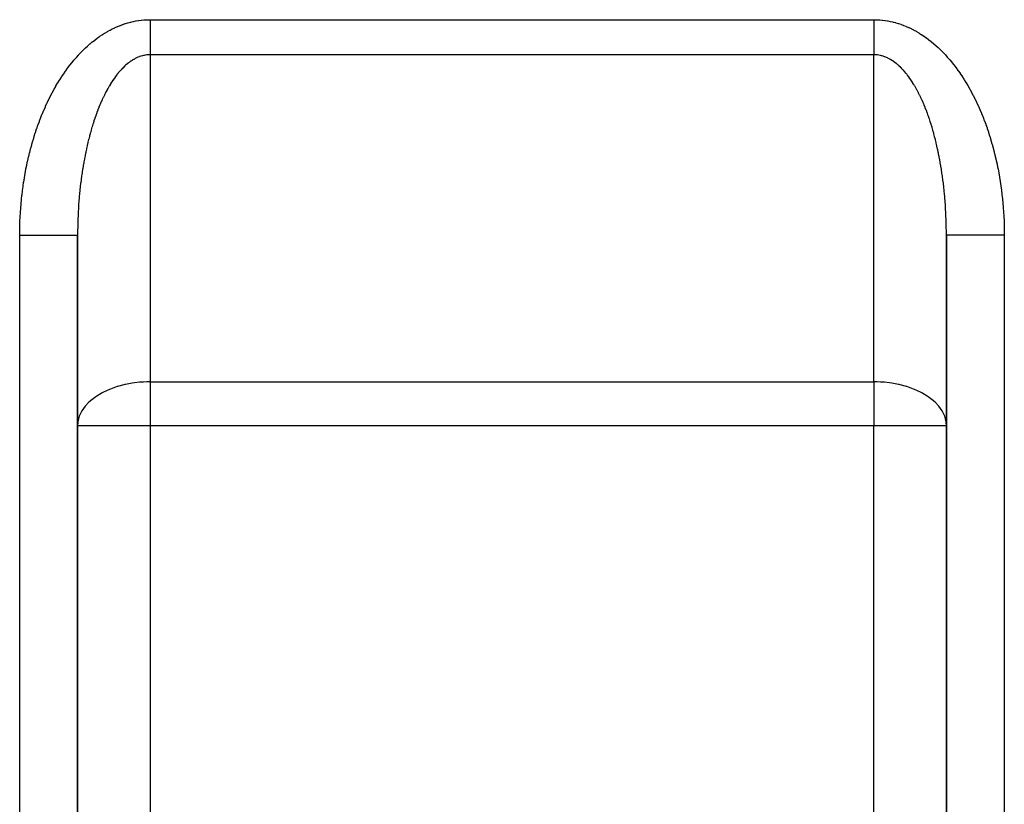
# Model space of a CAD drawing. Extents: x 96 to 1578, y -829 to 295.
# Drawn here: x 226 to 294, y -357 to -303 of the extents above; entities that cross this region are included whole.
import ezdxf

# ---------------------------------------------------------------- set-up
doc = ezdxf.new("R2010")
doc.units = 0
doc.linetypes.add('DASHED', pattern=[11.05, 8.7, -2.35])
doc.layers.get('0').update_dxf_attribs({"linetype": 'CONTINUOUS'})
doc.layers.add('NEVIDI', color=4, linetype='DASHED')

msp = doc.modelspace()

# ---------------------------------------------------------------- linework, layer by layer
at = {"color": 2}
for p, q in [((229.794603, -379.404015), (229.794603, -317.930498)), ((229.794603, -317.930498), (229.794603, -379.404015)), ((289.794603, -317.930498), (289.794603, -379.404015)), ((289.794603, -379.404015), (289.794603, -317.930498)), ((289.794603, -317.930498), (289.794603, -331.088393)), ((289.794603, -331.088393), (289.794603, -379.404015))]:
    msp.add_line(p, q, dxfattribs=at)
at = {"layer": 'NEVIDI', "color": 7, "linetype": 'CONTINUOUS'}
for p, q in [((233.107861, -303.320216), (233.266389, -303.272236)), ((233.266389, -303.272236), (233.289975, -303.265508)), ((233.289975, -303.265508), (233.44905, -303.222908)), ((233.44905, -303.222908), (233.47271, -303.216984)), ((233.47271, -303.216984), (233.632291, -303.179815)), ((233.632291, -303.179815), (233.656016, -303.174704)), ((233.656016, -303.174704), (233.816054, -303.143026)), ((233.816054, -303.143026), (233.839839, -303.138735)), ((233.839839, -303.138735), (234.00028, -303.112614)), ((234.00028, -303.112614), (234.024118, -303.109153)), ((234.024118, -303.109153), (234.184913, -303.088659)), ((234.184913, -303.088659), (234.208799, -303.086039)), ((234.208799, -303.086039), (234.369916, -303.071244)), ((234.369916, -303.071244), (234.393839, -303.069476)), ((234.393839, -303.069476), (234.555231, -303.060463)), ((234.555231, -303.060463), (234.579187, -303.05956)), ((234.579187, -303.05956), (234.740844, -303.056413)), ((234.740844, -303.056413), (234.764833, -303.056387)), ((234.764833, -303.056387), (234.794603, -303.056512)), ((234.794603, -303.056512), (284.794603, -303.056512)), ((234.794603, -303.056512), (234.794603, -303.213627)), ((234.794603, -303.213627), (234.794603, -303.249221)), ((234.794603, -303.249221), (234.794603, -303.434487)), ((284.794603, -303.056512), (284.800336, -303.056474)), ((284.794603, -303.056512), (284.794603, -303.063346)), ((284.794603, -303.063346), (284.794603, -303.249017)), ((284.794603, -303.249017), (284.794603, -303.284533)), ((284.800336, -303.056474), (284.82449, -303.056386)), ((284.82449, -303.056386), (284.986094, -303.058769)), ((284.986094, -303.058769), (285.010009, -303.059559)), ((285.010009, -303.059559), (285.171495, -303.067823)), ((285.171495, -303.067823), (285.195355, -303.069476)), ((285.195355, -303.069476), (285.35658, -303.083534)), ((285.35658, -303.083534), (285.380394, -303.086037)), ((285.380394, -303.086037), (285.541248, -303.105801)), ((285.541248, -303.105801), (285.565078, -303.109151)), ((285.565078, -303.109151), (285.725654, -303.134564)), ((285.725654, -303.134564), (285.749357, -303.138733)), ((285.749357, -303.138733), (285.909539, -303.169715)), ((285.909539, -303.169715), (285.933176, -303.174701)), ((285.933176, -303.174701), (286.092918, -303.211187)), ((286.092918, -303.211187), (286.116483, -303.216981)), ((286.116483, -303.216981), (286.275697, -303.258901)), ((286.275697, -303.258901), (286.299223, -303.265506)), ((286.299223, -303.265506), (286.45774, -303.312766)), ((231.681678, -303.974931), (231.833572, -303.885241)), ((231.833572, -303.885241), (231.856256, -303.872277)), ((231.856256, -303.872277), (232.009225, -303.787728)), ((232.009225, -303.787728), (232.032057, -303.775533)), ((232.032057, -303.775533), (232.186031, -303.696129)), ((232.186031, -303.696129), (232.208975, -303.684716)), ((232.208975, -303.684716), (232.36387, -303.610477)), ((232.36387, -303.610477), (232.386965, -303.599824)), ((232.386965, -303.599824), (232.542714, -303.530769)), ((232.542714, -303.530769), (232.565925, -303.520891)), ((232.565925, -303.520891), (232.722487, -303.45704)), ((232.722487, -303.45704), (232.745772, -303.447954)), ((232.745772, -303.447954), (232.903018, -303.389364)), ((232.903018, -303.389364), (232.926432, -303.38105)), ((232.926432, -303.38105), (233.084356, -303.32774)), ((233.084356, -303.32774), (233.107861, -303.320216)), ((234.794603, -303.434487), (234.794603, -303.46995)), ((234.794603, -303.46995), (234.794603, -303.491771)), ((234.794603, -303.491771), (234.794603, -303.6542)), ((234.794603, -303.6542), (234.794603, -303.689403)), ((234.794603, -303.689403), (234.794603, -303.872064)), ((234.794603, -303.872064), (234.794603, -303.906919)), ((234.794603, -303.906919), (234.794603, -304.057542)), ((284.794603, -303.284533), (284.794603, -303.469543)), ((284.794603, -303.469543), (284.794603, -303.491772)), ((284.794603, -303.491772), (284.794603, -303.504842)), ((284.794603, -303.504842), (284.794603, -303.688796)), ((284.794603, -303.688796), (284.794603, -303.723686)), ((284.794603, -303.723686), (284.794603, -303.906118)), ((284.794603, -303.906118), (284.794603, -303.940654)), ((284.794603, -303.940654), (284.794603, -304.057542)), ((286.45774, -303.312766), (286.481336, -303.320213)), ((286.481336, -303.320213), (286.639259, -303.372807)), ((286.639259, -303.372807), (286.662758, -303.381044)), ((286.662758, -303.381044), (286.820033, -303.438929)), ((286.820033, -303.438929), (286.843425, -303.44795)), ((286.843425, -303.44795), (286.999996, -303.511089)), ((286.999996, -303.511089), (287.023278, -303.52089)), ((287.023278, -303.52089), (287.179079, -303.589246)), ((287.179079, -303.589246), (287.202231, -303.599819)), ((287.202231, -303.599819), (287.357196, -303.673366)), ((287.357196, -303.673366), (287.380213, -303.684707)), ((287.380213, -303.684707), (287.53434, -303.763459)), ((287.53434, -303.763459), (287.557146, -303.775531)), ((287.557146, -303.775531), (287.710234, -303.859406)), ((287.710234, -303.859406), (287.732949, -303.872276)), ((287.732949, -303.872276), (287.884968, -303.961289)), ((230.665083, -304.714065), (230.808984, -304.59389)), ((230.808984, -304.59389), (230.830521, -304.576366)), ((230.830521, -304.576366), (230.975922, -304.461155)), ((230.975922, -304.461155), (230.997613, -304.444424)), ((230.997613, -304.444424), (231.144581, -304.334139)), ((231.144581, -304.334139), (231.166353, -304.318252)), ((231.166353, -304.318252), (231.314504, -304.213179)), ((231.314504, -304.213179), (231.336662, -304.197915)), ((231.336662, -304.197915), (231.486188, -304.097919)), ((231.486188, -304.097919), (231.508456, -304.083471)), ((231.508456, -304.083471), (231.659157, -303.988661)), ((231.659157, -303.988661), (231.681678, -303.974931)), ((234.794603, -304.057542), (234.794603, -304.087463)), ((234.794603, -304.087463), (234.794603, -304.121846)), ((234.794603, -304.121846), (234.794603, -304.299679)), ((234.794603, -304.299679), (234.794603, -304.333502)), ((234.794603, -304.333502), (234.794603, -304.508096)), ((234.794603, -304.508096), (234.794603, -304.541246)), ((234.794603, -304.541246), (234.794603, -304.602846)), ((234.794603, -304.602846), (234.794603, -304.712109)), ((284.794603, -304.057542), (284.794603, -304.120759)), ((284.794603, -304.120759), (284.794603, -304.155038)), ((284.794603, -304.155038), (284.794603, -304.332238)), ((284.794603, -304.332238), (284.794603, -304.365932)), ((284.794603, -304.365932), (284.794603, -304.539817)), ((284.794603, -304.539817), (284.794603, -304.572707)), ((284.794603, -304.572707), (284.794603, -304.602846)), ((284.794603, -304.602846), (284.794603, -304.74287)), ((287.884968, -303.961289), (287.90751, -303.97492)), ((287.90751, -303.97492), (288.058382, -304.069073)), ((288.058382, -304.069073), (288.08074, -304.083464)), ((288.08074, -304.083464), (288.230366, -304.182752)), ((288.230366, -304.182752), (288.252548, -304.197917)), ((288.252548, -304.197917), (288.400878, -304.302332)), ((288.400878, -304.302332), (288.422844, -304.318245)), ((288.422844, -304.318245), (288.569814, -304.427743)), ((288.569814, -304.427743), (288.591574, -304.444409)), ((288.591574, -304.444409), (288.737256, -304.559048)), ((288.737256, -304.559048), (288.758687, -304.576367)), ((288.758687, -304.576367), (288.902796, -304.695911)), ((230.021514, -305.320591), (230.158963, -305.181184)), ((230.158963, -305.181184), (230.179558, -305.160772)), ((230.179558, -305.160772), (230.318704, -305.026051)), ((230.318704, -305.026051), (230.339547, -305.006343)), ((230.339547, -305.006343), (230.480321, -304.876407)), ((230.480321, -304.876407), (230.50139, -304.85743)), ((230.50139, -304.85743), (230.643769, -304.732327)), ((230.643769, -304.732327), (230.665083, -304.714065)), ((234.794603, -304.712109), (234.794603, -304.744451)), ((234.794603, -304.744451), (234.794603, -304.910972)), ((234.794603, -304.910972), (234.794603, -304.942473)), ((234.794603, -304.942473), (234.794603, -305.104233)), ((234.794603, -305.104233), (234.794603, -305.115937)), ((234.794603, -305.115937), (234.794603, -305.134718)), ((234.794603, -305.134718), (234.794603, -305.291138)), ((234.794603, -305.291138), (234.794603, -305.320607)), ((284.794603, -304.74287), (284.794603, -304.774868)), ((284.794603, -304.774868), (284.794603, -304.940755)), ((284.794603, -304.940755), (284.794603, -304.971891)), ((284.794603, -304.971891), (284.794603, -305.115937)), ((284.794603, -305.115937), (284.794603, -305.132878)), ((284.794603, -305.132878), (284.794603, -305.16302)), ((284.794603, -305.16302), (284.794603, -305.318662)), ((284.794603, -305.318662), (284.794603, -305.347743)), ((288.902796, -304.695911), (288.924121, -304.714063)), ((288.924121, -304.714063), (289.066703, -304.838533)), ((289.066703, -304.838533), (289.087797, -304.857412)), ((289.087797, -304.857412), (289.228825, -304.986766)), ((289.228825, -304.986766), (289.24966, -305.006343)), ((289.24966, -305.006343), (289.389042, -305.140472)), ((289.389042, -305.140472), (289.409651, -305.160775)), ((289.409651, -305.160775), (289.547326, -305.299582)), ((289.547326, -305.299582), (289.567676, -305.320574)), ((229.410305, -306.011915), (229.540497, -305.854289)), ((229.540497, -305.854289), (229.559838, -305.831374)), ((229.559838, -305.831374), (229.691821, -305.678367)), ((229.691821, -305.678367), (229.711613, -305.655919)), ((229.711613, -305.655919), (229.845464, -305.507415)), ((229.845464, -305.507415), (229.865531, -305.48564)), ((229.865531, -305.48564), (230.001355, -305.341508)), ((230.001355, -305.341508), (230.021514, -305.320591)), ((233.370646, -305.992578), (233.357925, -306.002038)), ((233.456764, -305.930932), (233.370646, -305.992578)), ((233.469562, -305.922125), (233.456764, -305.930932)), ((233.556173, -305.864898), (233.469562, -305.922125)), ((233.569138, -305.856687), (233.556173, -305.864898)), ((233.656197, -305.803917), (233.569138, -305.856687)), ((233.669174, -305.796402), (233.656197, -305.803917)), ((233.715763, -305.770172), (233.669174, -305.796402)), ((233.756606, -305.748134), (233.715763, -305.770172)), ((233.769615, -305.741301), (233.756606, -305.748134)), ((233.857461, -305.697516), (233.769615, -305.741301)), ((233.870602, -305.691317), (233.857461, -305.697516)), ((233.958739, -305.652079), (233.870602, -305.691317)), ((233.971938, -305.646552), (233.958739, -305.652079)), ((234.060367, -305.611851), (233.971938, -305.646552)), ((234.073596, -305.607006), (234.060367, -305.611851)), ((234.16231, -305.576838), (234.073596, -305.607006)), ((234.17559, -305.572667), (234.16231, -305.576838)), ((234.264523, -305.547051), (234.17559, -305.572667)), ((234.277835, -305.543562), (234.264523, -305.547051)), ((234.338805, -305.528723), (234.277835, -305.543562)), ((234.366954, -305.522505), (234.338805, -305.528723)), ((234.380279, -305.5197), (234.366954, -305.522505)), ((234.469601, -305.503201), (234.380279, -305.5197)), ((234.482858, -305.501093), (234.469601, -305.503201)), ((234.57237, -305.489162), (234.482858, -305.501093)), ((234.585634, -305.487735), (234.57237, -305.489162)), ((234.675207, -305.480397), (234.585634, -305.487735)), ((234.688486, -305.47965), (234.675207, -305.480397)), ((234.77805, -305.476913), (234.688486, -305.47965)), ((234.791434, -305.476848), (234.77805, -305.476913)), ((234.79461, -305.476845), (234.791434, -305.476848)), ((234.794603, -305.320607), (234.794603, -305.471395)), ((234.794603, -305.471395), (234.794603, -305.476845)), ((284.794603, -305.476845), (234.794603, -305.476845)), ((234.794603, -305.476845), (234.794603, -328.062977)), ((284.794603, -305.347743), (284.794603, -305.476845)), ((284.794603, -328.062977), (284.794603, -305.476845)), ((284.811079, -305.476912), (284.79461, -305.476845)), ((284.823222, -305.477048), (284.811079, -305.476912)), ((284.913995, -305.480397), (284.823222, -305.477048)), ((284.926127, -305.481156), (284.913995, -305.480397)), ((285.016847, -305.489163), (284.926127, -305.481156)), ((285.028972, -305.490545), (285.016847, -305.489163)), ((285.119614, -305.503202), (285.028972, -305.490545)), ((285.13172, -305.505204), (285.119614, -305.503202)), ((285.22226, -305.522506), (285.13172, -305.505204)), ((285.234243, -305.525105), (285.22226, -305.522506)), ((285.250453, -305.528735), (285.234243, -305.525105)), ((285.32469, -305.547053), (285.250453, -305.528735)), ((285.336652, -305.550265), (285.32469, -305.547053)), ((285.426903, -305.57684), (285.336652, -305.550265)), ((285.43884, -305.580664), (285.426903, -305.57684)), ((285.528846, -305.611853), (285.43884, -305.580664)), ((285.540743, -305.616287), (285.528846, -305.611853)), ((285.630474, -305.652082), (285.540743, -305.616287)), ((285.642405, -305.657156), (285.630474, -305.652082)), ((285.731751, -305.697518), (285.642405, -305.657156)), ((285.743562, -305.703167), (285.731751, -305.697518)), ((285.832607, -305.748136), (285.743562, -305.703167)), ((285.84447, -305.754446), (285.832607, -305.748136)), ((285.873518, -305.770212), (285.84447, -305.754446)), ((285.933003, -305.803912), (285.873518, -305.770212)), ((285.944825, -305.810837), (285.933003, -305.803912)), ((286.032955, -305.864847), (285.944825, -305.810837)), ((286.044726, -305.872382), (286.032955, -305.864847)), ((286.132407, -305.930907), (286.044726, -305.872382)), ((286.144105, -305.939037), (286.132407, -305.930907)), ((286.231288, -306.002042), (286.144105, -305.939037)), ((289.567676, -305.320574), (289.703588, -305.463968)), ((289.703588, -305.463968), (289.723676, -305.48564)), ((289.723676, -305.48564), (289.857786, -305.63358)), ((289.857786, -305.63358), (289.877598, -305.655923)), ((289.877598, -305.655923), (290.009827, -305.808351)), ((290.009827, -305.808351), (290.029356, -305.831359)), ((290.029356, -305.831359), (290.159674, -305.98826)), ((290.159674, -305.98826), (290.178921, -306.011939)), ((228.835465, -306.784056), (228.957258, -306.609387)), ((228.957258, -306.609387), (228.975549, -306.583697)), ((228.975549, -306.583697), (229.099485, -306.413221)), ((229.099485, -306.413221), (229.118075, -306.388182)), ((229.118075, -306.388182), (229.244109, -306.221969)), ((229.244109, -306.221969), (229.263025, -306.197546)), ((229.263025, -306.197546), (229.39109, -306.035686)), ((229.39109, -306.035686), (229.410305, -306.011915)), ((232.68519, -306.639392), (232.604286, -306.73538)), ((232.697325, -306.625373), (232.68519, -306.639392)), ((232.778925, -306.533646), (232.697325, -306.625373)), ((232.791175, -306.520252), (232.778925, -306.533646)), ((232.873556, -306.43269), (232.791175, -306.520252)), ((232.88582, -306.420026), (232.873556, -306.43269)), ((232.968924, -306.336699), (232.88582, -306.420026)), ((232.981362, -306.324597), (232.968924, -306.336699)), ((233.065144, -306.24555), (232.981362, -306.324597)), ((233.077608, -306.234155), (233.065144, -306.24555)), ((233.109756, -306.205192), (233.077608, -306.234155)), ((233.162028, -306.159415), (233.109756, -306.205192)), ((233.174672, -306.148585), (233.162028, -306.159415)), ((233.259665, -306.078209), (233.174672, -306.148585)), ((233.272283, -306.068118), (233.259665, -306.078209)), ((233.357925, -306.002038), (233.272283, -306.068118)), ((286.242906, -306.010761), (286.231288, -306.002042)), ((286.329549, -306.078213), (286.242906, -306.010761)), ((286.341095, -306.087527), (286.329549, -306.078213)), ((286.427185, -306.15942), (286.341095, -306.087527)), ((286.438564, -306.169247), (286.427185, -306.15942)), ((286.479473, -306.205211), (286.438564, -306.169247)), ((286.524063, -306.245549), (286.479473, -306.205211)), ((286.535456, -306.256047), (286.524063, -306.245549)), ((286.62029, -306.336704), (286.535456, -306.256047)), ((286.631495, -306.347688), (286.62029, -306.336704)), ((286.715658, -306.432695), (286.631495, -306.347688)), ((286.726812, -306.444296), (286.715658, -306.432695)), ((286.810289, -306.533651), (286.726812, -306.444296)), ((286.821298, -306.545772), (286.810289, -306.533651)), ((286.904024, -306.639397), (286.821298, -306.545772)), ((286.914926, -306.652074), (286.904024, -306.639397)), ((286.996837, -306.749891), (286.914926, -306.652074)), ((290.178921, -306.011939), (290.307244, -306.17323)), ((290.307244, -306.17323), (290.326186, -306.197552)), ((290.326186, -306.197552), (290.452484, -306.363202)), ((290.452484, -306.363202), (290.471121, -306.388168)), ((290.471121, -306.388168), (290.595394, -306.558182)), ((290.595394, -306.558182), (290.613658, -306.583697)), ((290.613658, -306.583697), (290.73574, -306.757839)), ((228.430606, -307.412931), (228.545647, -307.226254)), ((228.545647, -307.226254), (228.56294, -307.198763)), ((228.56294, -307.198763), (228.680283, -307.016011)), ((228.680283, -307.016011), (228.697901, -306.989129)), ((228.697901, -306.989129), (228.817499, -306.810362)), ((228.817499, -306.810362), (228.835465, -306.784056)), ((232.154133, -307.355031), (232.142876, -307.372516)), ((232.230685, -307.238829), (232.154133, -307.355031)), ((232.242081, -307.221928), (232.230685, -307.238829)), ((232.319571, -307.10968), (232.242081, -307.221928)), ((232.331108, -307.093361), (232.319571, -307.10968)), ((232.409518, -306.985092), (232.331108, -307.093361)), ((232.421193, -306.969359), (232.409518, -306.985092)), ((232.500485, -306.865119), (232.421193, -306.969359)), ((232.512277, -306.85), (232.500485, -306.865119)), ((232.53055, -306.826766), (232.512277, -306.85)), ((232.592376, -306.749886), (232.53055, -306.826766)), ((232.604286, -306.73538), (232.592376, -306.749886)), ((287.007734, -306.763249), (286.996837, -306.749891)), ((287.058483, -306.826544), (287.007734, -306.763249)), ((287.088728, -306.865124), (287.058483, -306.826544)), ((287.099489, -306.879007), (287.088728, -306.865124)), ((287.179695, -306.985097), (287.099489, -306.879007)), ((287.190339, -306.999527), (287.179695, -306.985097)), ((287.269642, -307.109686), (287.190339, -306.999527)), ((287.280092, -307.124555), (287.269642, -307.109686)), ((287.358528, -307.238834), (287.280092, -307.124555)), ((287.368854, -307.254237), (287.358528, -307.238834)), ((287.446336, -307.372522), (287.368854, -307.254237)), ((290.73574, -306.757839), (290.753744, -306.784059)), ((290.753744, -306.784059), (290.873623, -306.962292)), ((290.873623, -306.962292), (290.891297, -306.989116)), ((290.891297, -306.989116), (291.00903, -307.171507)), ((291.00903, -307.171507), (291.026267, -307.198763)), ((291.026267, -307.198763), (291.141608, -307.384933)), ((228.050036, -308.08184), (228.157878, -307.883732)), ((228.157878, -307.883732), (228.174106, -307.854533)), ((228.174106, -307.854533), (228.284411, -307.66014)), ((228.284411, -307.66014), (228.300973, -307.63155)), ((228.300973, -307.63155), (228.413661, -307.441)), ((228.413661, -307.441), (228.430606, -307.412931)), ((231.80332, -307.951348), (231.731969, -308.086545)), ((231.813959, -307.931616), (231.80332, -307.951348)), ((231.886403, -307.800119), (231.813959, -307.931616)), ((231.897238, -307.780875), (231.886403, -307.800119)), ((231.970667, -307.653273), (231.897238, -307.780875)), ((231.981721, -307.634483), (231.970667, -307.653273)), ((231.987525, -307.62466), (231.981721, -307.634483)), ((232.056218, -307.510636), (231.987525, -307.62466)), ((232.067332, -307.49257), (232.056218, -307.510636)), ((232.142876, -307.372516), (232.067332, -307.49257)), ((287.456573, -307.388513), (287.446336, -307.372522)), ((287.53299, -307.510635), (287.456573, -307.388513)), ((287.543128, -307.527208), (287.53299, -307.510635)), ((287.601609, -307.624534), (287.543128, -307.527208)), ((287.618545, -307.653278), (287.601609, -307.624534)), ((287.628466, -307.670235), (287.618545, -307.653278)), ((287.702808, -307.800125), (287.628466, -307.670235)), ((287.712682, -307.817757), (287.702808, -307.800125)), ((287.785891, -307.951353), (287.712682, -307.817757)), ((287.795578, -307.969414), (287.785891, -307.951353)), ((287.867724, -308.106839), (287.795578, -307.969414)), ((291.141608, -307.384933), (291.158601, -307.412932)), ((291.158601, -307.412932), (291.271587, -307.602967)), ((291.271587, -307.602967), (291.288227, -307.631539)), ((291.288227, -307.631539), (291.398923, -307.82558)), ((291.398923, -307.82558), (291.415101, -307.854534)), ((291.415101, -307.854534), (291.523252, -308.052141)), ((227.695206, -308.788557), (227.795443, -308.579752)), ((227.795443, -308.579752), (227.810544, -308.548951)), ((227.810544, -308.548951), (227.913373, -308.343582)), ((227.913373, -308.343582), (227.928833, -308.313345)), ((227.928833, -308.313345), (228.034178, -308.111585)), ((228.034178, -308.111585), (228.050036, -308.08184)), ((231.483959, -308.597886), (231.417325, -308.747183)), ((231.489027, -308.58675), (231.483959, -308.597886)), ((231.493913, -308.576041), (231.489027, -308.58675)), ((231.561787, -308.430144), (231.493913, -308.576041)), ((231.571918, -308.408813), (231.561787, -308.430144)), ((231.640943, -308.266499), (231.571918, -308.408813)), ((231.651264, -308.245661), (231.640943, -308.266499)), ((231.721487, -308.106833), (231.651264, -308.245661)), ((231.731969, -308.086545), (231.721487, -308.106833)), ((287.877287, -308.125446), (287.867724, -308.106839)), ((287.948268, -308.266504), (287.877287, -308.125446)), ((287.957594, -308.285432), (287.948268, -308.266504)), ((288.027421, -308.430143), (287.957594, -308.285432)), ((288.036672, -308.44972), (288.027421, -308.430143)), ((288.100195, -308.586781), (288.036672, -308.44972)), ((288.105255, -308.597901), (288.100195, -308.586781)), ((288.114301, -308.617855), (288.105255, -308.597901)), ((288.181661, -308.769549), (288.114301, -308.617855)), ((291.523252, -308.052141), (291.539168, -308.081835)), ((291.539168, -308.081835), (291.644825, -308.283102)), ((291.644825, -308.283102), (291.660369, -308.313338)), ((291.660369, -308.313338), (291.763595, -308.518384)), ((291.763595, -308.518384), (291.778663, -308.548952)), ((291.778663, -308.548952), (291.879216, -308.75727)), ((227.367402, -309.529979), (227.459673, -309.311431)), ((227.459673, -309.311431), (227.473593, -309.27917)), ((227.473593, -309.27917), (227.568576, -309.063749)), ((227.568576, -309.063749), (227.582898, -309.031956)), ((227.582898, -309.031956), (227.680503, -308.81984)), ((227.680503, -308.81984), (227.695206, -308.788557)), ((231.18702, -309.307622), (231.125563, -309.47004)), ((231.196297, -309.283607), (231.18702, -309.307622)), ((231.259037, -309.124502), (231.196297, -309.283607)), ((231.268477, -309.101054), (231.259037, -309.124502)), ((231.332563, -308.945107), (231.268477, -309.101054)), ((231.342163, -308.922222), (231.332563, -308.945107)), ((231.40755, -308.769543), (231.342163, -308.922222)), ((231.417325, -308.747183), (231.40755, -308.769543)), ((288.190569, -308.790027), (288.181661, -308.769549)), ((288.256648, -308.945114), (288.190569, -308.790027)), ((288.265322, -308.965896), (288.256648, -308.945114)), ((288.330165, -309.124489), (288.265322, -308.965896)), ((288.338672, -309.14573), (288.330165, -309.124489)), ((288.402153, -309.307531), (288.338672, -309.14573)), ((288.410511, -309.329281), (288.402153, -309.307531)), ((288.472654, -309.494346), (288.410511, -309.329281)), ((291.879216, -308.75727), (291.893997, -308.788548)), ((291.893997, -308.788548), (291.992, -309.000365)), ((291.992, -309.000365), (292.00635, -309.032046)), ((292.00635, -309.032046), (292.101621, -309.246924)), ((292.101621, -309.246924), (292.115614, -309.27917)), ((292.115614, -309.27917), (292.208209, -309.497249)), ((227.067853, -310.303446), (227.151817, -310.075777)), ((227.151817, -310.075777), (227.164507, -310.042154)), ((227.164507, -310.042154), (227.251258, -309.8175)), ((227.251258, -309.8175), (227.264361, -309.784328)), ((227.264361, -309.784328), (227.353897, -309.562676)), ((227.353897, -309.562676), (227.367402, -309.529979)), ((230.914568, -310.075744), (230.858677, -310.250184)), ((230.923018, -310.049919), (230.914568, -310.075744)), ((230.980288, -309.878524), (230.923018, -310.049919)), ((230.988953, -309.853125), (230.980288, -309.878524)), ((231.043166, -309.697287), (230.988953, -309.853125)), ((231.047633, -309.684676), (231.043166, -309.697287)), ((231.056437, -309.659919), (231.047633, -309.684676)), ((231.116557, -309.494338), (231.056437, -309.659919)), ((231.125563, -309.47004), (231.116557, -309.494338)), ((288.480807, -309.516453), (288.472654, -309.494346)), ((288.541578, -309.684684), (288.480807, -309.516453)), ((288.546057, -309.697331), (288.541578, -309.684684)), ((288.549536, -309.707176), (288.546057, -309.697331)), ((288.608923, -309.878532), (288.549536, -309.707176)), ((288.616693, -309.901425), (288.608923, -309.878532)), ((288.674643, -310.075753), (288.616693, -309.901425)), ((288.682221, -310.099032), (288.674643, -310.075753)), ((292.208209, -309.497249), (292.221801, -309.52997)), ((292.221801, -309.52997), (292.311734, -309.751325)), ((292.311734, -309.751325), (292.324845, -309.784327)), ((292.324845, -309.784327), (292.411929, -310.00852)), ((292.411929, -310.00852), (292.424697, -310.042148)), ((292.424697, -310.042148), (292.50897, -310.269284)), ((226.88454, -310.835334), (226.962727, -310.602204)), ((226.962727, -310.602204), (226.97456, -310.567763)), ((226.97456, -310.567763), (227.055623, -310.337394)), ((227.055623, -310.337394), (227.067853, -310.303446)), ((230.727382, -310.686931), (230.675933, -310.869566)), ((230.73513, -310.660023), (230.727382, -310.686931)), ((230.788073, -310.48008), (230.73513, -310.660023)), ((230.79609, -310.453412), (230.788073, -310.48008)), ((230.850502, -310.276241), (230.79609, -310.453412)), ((230.858677, -310.250184), (230.850502, -310.276241)), ((288.738708, -310.27625), (288.682221, -310.099032)), ((288.746105, -310.299952), (288.738708, -310.27625)), ((288.801137, -310.480089), (288.746105, -310.299952)), ((288.808323, -310.50412), (288.801137, -310.480089)), ((288.861825, -310.686931), (288.808323, -310.50412)), ((288.868875, -310.711549), (288.861825, -310.686931)), ((288.920831, -310.896989), (288.868875, -310.711549)), ((292.50897, -310.269284), (292.521318, -310.303348)), ((292.521318, -310.303348), (292.602815, -310.533539)), ((292.602815, -310.533539), (292.614647, -310.567764)), ((292.614647, -310.567764), (292.693176, -310.800445)), ((226.634681, -311.655651), (226.704058, -311.414921)), ((226.704058, -311.414921), (226.714584, -311.379342)), ((226.714584, -311.379342), (226.78691, -311.141106)), ((226.78691, -311.141106), (226.797873, -311.105899)), ((226.797873, -311.105899), (226.87315, -310.870135)), ((226.87315, -310.870135), (226.88454, -310.835334)), ((230.555678, -311.325839), (230.508829, -311.516173)), ((230.562727, -311.297851), (230.555678, -311.325839)), ((230.611132, -311.109994), (230.562727, -311.297851)), ((230.618412, -311.08237), (230.611132, -311.109994)), ((230.65695, -310.938752), (230.618412, -311.08237)), ((230.668378, -310.896981), (230.65695, -310.938752)), ((230.675933, -310.869566), (230.668378, -310.896981)), ((288.927617, -310.921749), (288.920831, -310.896989)), ((288.932264, -310.938778), (288.927617, -310.921749)), ((288.978077, -311.110002), (288.932264, -310.938778)), ((288.98465, -311.135081), (288.978077, -311.110002)), ((289.033531, -311.325847), (288.98465, -311.135081)), ((289.03995, -311.351478), (289.033531, -311.325847)), ((289.087209, -311.544575), (289.03995, -311.351478)), ((292.693176, -310.800445), (292.704665, -310.835329)), ((292.704665, -310.835329), (292.780361, -311.070888)), ((292.780361, -311.070888), (292.791334, -311.105899)), ((292.791334, -311.105899), (292.864096, -311.344001)), ((292.864096, -311.344001), (292.874622, -311.379339)), ((292.874622, -311.379339), (292.944342, -311.619608)), ((226.485375, -312.215764), (226.548674, -311.970615)), ((226.548674, -311.970615), (226.558299, -311.934374)), ((226.558299, -311.934374), (226.624697, -311.69123)), ((226.624697, -311.69123), (226.634681, -311.655651)), ((230.400153, -311.989889), (230.358096, -312.187086)), ((230.406495, -311.960872), (230.400153, -311.989889)), ((230.450161, -311.765911), (230.406495, -311.960872)), ((230.456759, -311.73715), (230.450161, -311.765911)), ((230.502, -311.544567), (230.456759, -311.73715)), ((230.508829, -311.516173), (230.502, -311.544567)), ((289.093369, -311.570337), (289.087209, -311.544575)), ((289.139046, -311.765911), (289.093369, -311.570337)), ((289.145046, -311.792219), (289.139046, -311.765911)), ((289.189057, -311.989901), (289.145046, -311.792219)), ((289.194805, -312.016356), (289.189057, -311.989901)), ((289.237221, -312.216459), (289.194805, -312.016356)), ((292.944342, -311.619608), (292.954516, -311.655614)), ((292.954516, -311.655614), (293.021261, -311.898318)), ((293.021261, -311.898318), (293.030908, -311.934375)), ((293.030908, -311.934375), (293.094642, -312.179407)), ((226.341872, -312.822877), (226.350126, -312.785719)), ((226.350126, -312.785719), (226.407263, -312.536443)), ((226.407263, -312.536443), (226.415975, -312.499583)), ((226.415975, -312.499583), (226.476213, -312.252289)), ((226.476213, -312.252289), (226.485375, -312.215764)), ((230.26134, -312.676618), (230.224251, -312.879864)), ((230.266964, -312.646621), (230.26134, -312.676618)), ((230.305715, -312.445367), (230.266964, -312.646621)), ((230.311577, -312.41571), (230.305715, -312.445367)), ((230.336551, -312.291527), (230.311577, -312.41571)), ((230.351988, -312.216452), (230.336551, -312.291527)), ((230.358096, -312.187086), (230.351988, -312.216452)), ((289.242743, -312.243174), (289.237221, -312.216459)), ((289.252658, -312.291534), (289.242743, -312.243174)), ((289.283493, -312.445373), (289.252658, -312.291534)), ((289.288824, -312.472518), (289.283493, -312.445373)), ((289.327869, -312.676624), (289.288824, -312.472518)), ((289.33298, -312.704068), (289.327869, -312.676624)), ((289.370332, -312.910148), (289.33298, -312.704068)), ((293.094642, -312.179407), (293.103831, -312.215762)), ((293.103831, -312.215762), (293.16449, -312.46289)), ((293.16449, -312.46289), (293.173232, -312.499583)), ((293.173232, -312.499583), (293.230804, -312.748757)), ((293.230804, -312.748757), (293.239081, -312.785717)), ((293.239081, -312.785717), (293.293494, -313.036592)), ((226.174116, -313.656685), (226.221859, -313.402066)), ((226.221859, -313.402066), (226.229178, -313.364403)), ((226.229178, -313.364403), (226.280045, -313.111559)), ((226.280045, -313.111559), (226.287827, -313.074163)), ((226.287827, -313.074163), (226.341872, -312.822877)), ((230.139805, -313.383401), (230.107834, -313.591953)), ((230.144669, -313.352628), (230.139805, -313.383401)), ((230.178375, -313.145663), (230.144669, -313.352628)), ((230.183488, -313.115182), (230.178375, -313.145663)), ((230.218876, -312.910142), (230.183488, -313.115182)), ((230.224251, -312.879864), (230.218876, -312.910142)), ((289.375174, -312.93761), (289.370332, -312.910148)), ((289.410833, -313.14567), (289.375174, -312.93761)), ((289.41548, -313.173576), (289.410833, -313.14567)), ((289.449404, -313.383407), (289.41548, -313.173576)), ((289.453786, -313.411344), (289.449404, -313.383407)), ((289.485986, -313.622999), (289.453786, -313.411344)), ((293.293494, -313.036592), (293.301353, -313.074033)), ((293.301353, -313.074033), (293.352676, -313.326903)), ((293.352676, -313.326903), (293.360029, -313.364402)), ((293.360029, -313.364402), (293.408156, -313.618686)), ((226.074952, -314.246525), (226.116322, -313.988879)), ((226.116322, -313.988879), (226.122697, -313.950762)), ((226.122697, -313.950762), (226.167263, -313.694603)), ((226.167263, -313.694603), (226.174116, -313.656685)), ((230.036047, -314.107436), (230.009304, -314.320465)), ((230.040147, -314.075917), (230.036047, -314.107436)), ((230.068636, -313.864341), (230.040147, -314.075917)), ((230.072989, -313.833085), (230.068636, -313.864341)), ((230.086999, -313.734253), (230.072989, -313.833085)), ((230.103222, -313.622993), (230.086999, -313.734253)), ((230.107834, -313.591953), (230.103222, -313.622993)), ((289.490137, -313.651156), (289.485986, -313.622999)), ((289.502179, -313.734046), (289.490137, -313.651156)), ((289.520572, -313.864347), (289.502179, -313.734046)), ((289.524489, -313.892704), (289.520572, -313.864347)), ((289.553161, -314.107442), (289.524489, -313.892704)), ((289.55684, -314.135968), (289.553161, -314.107442)), ((289.583733, -314.352106), (289.55684, -314.135968)), ((293.408156, -313.618686), (293.415104, -313.656761)), ((293.415104, -313.656761), (293.460084, -313.912741)), ((293.460084, -313.912741), (293.466509, -313.950761)), ((293.466509, -313.950761), (293.508312, -314.208335)), ((225.990589, -314.842634), (226.025477, -314.58246)), ((226.025477, -314.58246), (226.030893, -314.543962)), ((226.030893, -314.543962), (226.069053, -314.284854)), ((226.069053, -314.284854), (226.074952, -314.246525)), ((229.953702, -314.814058), (229.950397, -314.846071)), ((229.976921, -314.598343), (229.953702, -314.814058)), ((229.980488, -314.566518), (229.976921, -314.598343)), ((230.005476, -314.3521), (229.980488, -314.566518)), ((230.009304, -314.320465), (230.005476, -314.3521)), ((289.587196, -314.380989), (289.583733, -314.352106)), ((289.612287, -314.598349), (289.587196, -314.380989)), ((289.615518, -314.627458), (289.612287, -314.598349)), ((289.638812, -314.846077), (289.615518, -314.627458)), ((293.508312, -314.208335), (293.514254, -314.246522)), ((293.514254, -314.246522), (293.55282, -314.505375)), ((293.55282, -314.505375), (293.558299, -314.543852)), ((293.558299, -314.543852), (293.593633, -314.804061)), ((293.593633, -314.804061), (293.598617, -314.842631)), ((225.892166, -315.74641), (225.917243, -315.483023)), ((225.917243, -315.483023), (225.921204, -315.44404)), ((225.921204, -315.44404), (225.949556, -315.181681)), ((225.949556, -315.181681), (225.954003, -315.142853)), ((225.954003, -315.142853), (225.985656, -314.881311)), ((225.985656, -314.881311), (225.990589, -314.842634)), ((229.903531, -315.345177), (229.885715, -315.563897)), ((229.906306, -315.31283), (229.903531, -315.345177)), ((229.912381, -315.243422), (229.906306, -315.31283)), ((229.925924, -315.095114), (229.912381, -315.243422)), ((229.92898, -315.06276), (229.925924, -315.095114)), ((229.950397, -314.846071), (229.92898, -315.06276)), ((289.641781, -314.875153), (289.638812, -314.846077)), ((289.663285, -315.095121), (289.641781, -314.875153)), ((289.666012, -315.124327), (289.663285, -315.095121)), ((289.676803, -315.243156), (289.666012, -315.124327)), ((289.685677, -315.345184), (289.676803, -315.243156)), ((289.688178, -315.374706), (289.685677, -315.345184)), ((289.705997, -315.596363), (289.688178, -315.374706)), ((293.598617, -314.842631), (293.630683, -315.103941)), ((293.630683, -315.103941), (293.635191, -315.142735)), ((293.635191, -315.142735), (293.663986, -315.405147)), ((293.663986, -315.405147), (293.668002, -315.444038)), ((293.668002, -315.444038), (293.69351, -315.707382)), ((225.84544, -316.353816), (225.863926, -316.088927)), ((225.863926, -316.088927), (225.86691, -316.049714)), ((225.86691, -316.049714), (225.888695, -315.785492)), ((225.888695, -315.785492), (225.892166, -315.74641)), ((229.848812, -316.101823), (229.836455, -316.322859)), ((229.850781, -316.069083), (229.848812, -316.101823)), ((229.864966, -315.848654), (229.850781, -316.069083)), ((229.867203, -315.816051), (229.864966, -315.848654)), ((229.883211, -315.596357), (229.867203, -315.816051)), ((229.885715, -315.563897), (229.883211, -315.596357)), ((289.708257, -315.626059), (289.705997, -315.596363)), ((289.724242, -315.848661), (289.708257, -315.626059)), ((289.726255, -315.878463), (289.724242, -315.848661)), ((289.740396, -316.10183), (289.726255, -315.878463)), ((289.742163, -316.13174), (289.740396, -316.10183)), ((289.754449, -316.35568), (289.742163, -316.13174)), ((293.69351, -315.707382), (293.69704, -315.746407)), ((293.69704, -315.746407), (293.719253, -316.010561)), ((293.719253, -316.010561), (293.722296, -316.049712)), ((293.722296, -316.049712), (293.741212, -316.314571)), ((225.813846, -316.96386), (225.82574, -316.698079)), ((225.82574, -316.698079), (225.827745, -316.658727)), ((225.827745, -316.658727), (225.842945, -316.393106)), ((225.842945, -316.393106), (225.84544, -316.353816)), ((229.81294, -316.865472), (229.806073, -317.088047)), ((229.814093, -316.832544), (229.81294, -316.865472)), ((229.815438, -316.795315), (229.814093, -316.832544)), ((229.822799, -316.61025), (229.815438, -316.795315)), ((229.824224, -316.577383), (229.822799, -316.61025)), ((229.834758, -316.355672), (229.824224, -316.577383)), ((229.836455, -316.322859), (229.834758, -316.355672)), ((289.75597, -316.385686), (289.754449, -316.35568)), ((289.766408, -316.610258), (289.75597, -316.385686)), ((289.767674, -316.640181), (289.766408, -316.610258)), ((289.773769, -316.795312), (289.767674, -316.640181)), ((289.776268, -316.86548), (289.773769, -316.795312)), ((289.777283, -316.895348), (289.776268, -316.86548)), ((293.741212, -316.314571), (293.743767, -316.353814)), ((293.743767, -316.353814), (293.759385, -316.619238)), ((293.759385, -316.619238), (293.761454, -316.658576)), ((293.761454, -316.658576), (293.773771, -316.924253)), ((225.797325, -317.57551), (225.802674, -317.308979)), ((225.802674, -317.308979), (225.803709, -317.269509)), ((225.803709, -317.269509), (225.812326, -317.003286)), ((225.812326, -317.003286), (225.813846, -316.96386)), ((229.799554, -317.376986), (229.79637, -317.599863)), ((229.800163, -317.34394), (229.799554, -317.376986)), ((229.805191, -317.121089), (229.800163, -317.34394)), ((229.806073, -317.088047), (229.805191, -317.121089)), ((289.784017, -317.121098), (289.777283, -316.895348)), ((289.784786, -317.151031), (289.784017, -317.121098)), ((289.789653, -317.376995), (289.784786, -317.151031)), ((289.790174, -317.40693), (289.789653, -317.376995)), ((289.793174, -317.63308), (289.790174, -317.40693)), ((293.773771, -316.924253), (293.775364, -316.963946)), ((293.775364, -316.963946), (293.784403, -317.230104)), ((293.784403, -317.230104), (293.785498, -317.269509)), ((293.785498, -317.269509), (293.791264, -317.535741)), ((293.791264, -317.535741), (293.791882, -317.57551)), ((225.794603, -317.930498), (225.794611, -317.921043)), ((225.794603, -379.404015), (225.794603, -317.930498)), ((225.794603, -317.930498), (225.811135, -317.930498)), ((225.794611, -317.921043), (225.794681, -317.881536)), ((225.794681, -317.881536), (225.796774, -317.614986)), ((225.796774, -317.614986), (225.797325, -317.57551)), ((225.811135, -317.930498), (226.020026, -317.930498)), ((226.020026, -317.930498), (226.25962, -317.930498)), ((226.25962, -317.930498), (226.344732, -317.930498)), ((226.344732, -317.930498), (226.520939, -317.930498)), ((226.520939, -317.930498), (226.785274, -317.930498)), ((226.785274, -317.930498), (226.868096, -317.930498)), ((226.868096, -317.930498), (227.010297, -317.930498)), ((227.010297, -317.930498), (227.293431, -317.930498)), ((227.293431, -317.930498), (227.372597, -317.930498)), ((227.372597, -317.930498), (227.480243, -317.930498)), ((227.480243, -317.930498), (227.77461, -317.930498)), ((227.77461, -317.930498), (227.848668, -317.930498)), ((227.848668, -317.930498), (227.923306, -317.930498)), ((227.923306, -317.930498), (228.220592, -317.930498)), ((228.220592, -317.930498), (228.288183, -317.930498)), ((228.288183, -317.930498), (228.332659, -317.930498)), ((228.332659, -317.930498), (228.62303, -317.930498)), ((228.62303, -317.930498), (228.683012, -317.930498)), ((228.683012, -317.930498), (228.701636, -317.930498)), ((228.701636, -317.930498), (228.97495, -317.930498)), ((228.97495, -317.930498), (229.024368, -317.930498)), ((229.024368, -317.930498), (229.026456, -317.930498)), ((229.026456, -317.930498), (229.27016, -317.930498)), ((229.27016, -317.930498), (229.295721, -317.930498)), ((229.295721, -317.930498), (229.311859, -317.930498)), ((229.311859, -317.930498), (229.503219, -317.930498)), ((229.503219, -317.930498), (229.511368, -317.930498)), ((229.511368, -317.930498), (229.534467, -317.930498)), ((229.534467, -317.930498), (229.667845, -317.930498)), ((229.667845, -317.930498), (229.670001, -317.930498)), ((229.670001, -317.930498), (229.690304, -317.930498)), ((229.690304, -317.930498), (229.762787, -317.930498)), ((229.762787, -317.930498), (229.767497, -317.930498)), ((229.767497, -317.930498), (229.776538, -317.930498)), ((229.776538, -317.930498), (229.794603, -317.930498)), ((229.794631, -317.889473), (229.794603, -317.930497)), ((229.794693, -317.856153), (229.794631, -317.889473)), ((229.796033, -317.633091), (229.794693, -317.856153)), ((229.79637, -317.599863), (229.796033, -317.633091)), ((289.793449, -317.663298), (289.793174, -317.63308)), ((289.794576, -317.889259), (289.793449, -317.663298)), ((289.794601, -317.919489), (289.794576, -317.889259)), ((289.794603, -317.930507), (289.794601, -317.919489)), ((289.822403, -317.930498), (289.794669, -317.930498)), ((289.82642, -317.930498), (289.822403, -317.930498)), ((289.833426, -317.930498), (289.82642, -317.930498)), ((289.920559, -317.930498), (289.833426, -317.930498)), ((289.942744, -317.930498), (289.921362, -317.930498)), ((290.077839, -317.930498), (289.942744, -317.930498)), ((290.087761, -317.930498), (290.077839, -317.930498)), ((290.120864, -317.930498), (290.087761, -317.930498)), ((290.293484, -317.930498), (290.120864, -317.930498)), ((290.321131, -317.930498), (290.293484, -317.930498)), ((290.364577, -317.930498), (290.321131, -317.930498)), ((290.564836, -317.930498), (290.364577, -317.930498)), ((290.616375, -317.930498), (290.564836, -317.930498)), ((290.66915, -317.930498), (290.616375, -317.930498)), ((290.887568, -317.930498), (290.66915, -317.930498)), ((290.968454, -317.930498), (290.887568, -317.930498)), ((291.029644, -317.930498), (290.968454, -317.930498)), ((291.256546, -317.930498), (291.029644, -317.930498)), ((291.370781, -317.930498), (291.256546, -317.930498)), ((291.439725, -317.930498), (291.370781, -317.930498)), ((291.665899, -317.930498), (291.439725, -317.930498)), ((291.816319, -317.930498), (291.665899, -317.930498)), ((291.891537, -317.930498), (291.816319, -317.930498)), ((292.108963, -317.930498), (291.891537, -317.930498)), ((292.29736, -317.930498), (292.108963, -317.930498)), ((292.377094, -317.930498), (292.29736, -317.930498)), ((292.578909, -317.930498), (292.377094, -317.930498)), ((292.804893, -317.930498), (292.578909, -317.930498)), ((292.888419, -317.930498), (292.804893, -317.930498)), ((293.068268, -317.930498), (292.888419, -317.930498)), ((293.330278, -317.930498), (293.068268, -317.930498)), ((293.415243, -317.930498), (293.330278, -317.930498)), ((293.56918, -317.930498), (293.415243, -317.930498)), ((293.794603, -317.930498), (293.56918, -317.930498)), ((293.791882, -317.57551), (293.794393, -317.841722)), ((293.794393, -317.841722), (293.794526, -317.881536)), ((293.794526, -317.881536), (293.794603, -317.930498)), ((293.794603, -317.930498), (293.794603, -379.404015)), ((232.530632, -328.390886), (232.058533, -328.556141)), ((232.55511, -328.383416), (232.530632, -328.390886)), ((232.994457, -328.265858), (232.55511, -328.383416)), ((233.058627, -328.251179), (232.994457, -328.265858)), ((233.109758, -328.239916), (233.058627, -328.251179)), ((233.565063, -328.155878), (233.109758, -328.239916)), ((233.715682, -328.134252), (233.565063, -328.155878)), ((234.070815, -328.094843), (233.715682, -328.134252)), ((234.338766, -328.075576), (234.070815, -328.094843)), ((234.572544, -328.065962), (234.338766, -328.075576)), ((234.794603, -328.062977), (234.572544, -328.065962)), ((234.794603, -328.062977), (284.794603, -328.062977)), ((234.794603, -328.062977), (234.794603, -331.088393)), ((285.016663, -328.065962), (284.794603, -328.062977)), ((284.794603, -328.062977), (284.794603, -331.088393)), ((285.250441, -328.075576), (285.016663, -328.065962)), ((285.518391, -328.094843), (285.250441, -328.075576)), ((285.873525, -328.134252), (285.518391, -328.094843)), ((286.024144, -328.155878), (285.873525, -328.134252)), ((286.479449, -328.239916), (286.024144, -328.155878)), ((286.53058, -328.251179), (286.479449, -328.239916)), ((286.594749, -328.265858), (286.53058, -328.251179)), ((287.034097, -328.383416), (286.594749, -328.265858)), ((287.058575, -328.390886), (287.034097, -328.383416)), ((287.530673, -328.556141), (287.058575, -328.390886)), ((231.043159, -329.088259), (230.686932, -329.363424)), ((231.111018, -329.042603), (231.043159, -329.088259)), ((231.415467, -328.85848), (231.111018, -329.042603)), ((231.48905, -328.818458), (231.415467, -328.85848)), ((231.573762, -328.774301), (231.48905, -328.818458)), ((231.987516, -328.584762), (231.573762, -328.774301)), ((232.058533, -328.556141), (231.987516, -328.584762)), ((287.60169, -328.584762), (287.530673, -328.556141)), ((288.015444, -328.774301), (287.60169, -328.584762)), ((288.100157, -328.818458), (288.015444, -328.774301)), ((288.17374, -328.85848), (288.100157, -328.818458)), ((288.478188, -329.042603), (288.17374, -328.85848)), ((288.546048, -329.088259), (288.478188, -329.042603)), ((288.902275, -329.363424), (288.546048, -329.088259)), ((230.321817, -329.736173), (230.087024, -330.068922)), ((230.336527, -329.718503), (230.321817, -329.736173)), ((230.547134, -329.492188), (230.336527, -329.718503)), ((230.656937, -329.389873), (230.547134, -329.492188)), ((230.686932, -329.363424), (230.656937, -329.389873)), ((288.932269, -329.389873), (288.902275, -329.363424)), ((289.042073, -329.492188), (288.932269, -329.389873)), ((289.25268, -329.718503), (289.042073, -329.492188)), ((289.26739, -329.736173), (289.25268, -329.718503)), ((289.502182, -330.068922), (289.26739, -329.736173)), ((229.912398, -330.435556), (229.856876, -330.612391)), ((230.037841, -330.156248), (229.912398, -330.435556)), ((230.087024, -330.068922), (230.037934, -330.156074)), ((289.551273, -330.156074), (289.502182, -330.068922)), ((289.676809, -330.435556), (289.551366, -330.156248)), ((289.73233, -330.612391), (289.676809, -330.435556)), ((229.811853, -330.837302), (229.794603, -331.088393)), ((234.794603, -331.088393), (229.794603, -331.088393)), ((229.815425, -330.812574), (229.811853, -330.837302)), ((229.856876, -330.612391), (229.815425, -330.812574)), ((284.794603, -331.088393), (234.794603, -331.088393)), ((234.794603, -331.088393), (234.794603, -379.404015)), ((284.794603, -379.404015), (284.794603, -331.088393)), ((289.794603, -331.088393), (284.794603, -331.088393)), ((289.773781, -330.812574), (289.73233, -330.612391)), ((289.777354, -330.837302), (289.773781, -330.812574)), ((289.794603, -331.088393), (289.777354, -330.837302))]:
    msp.add_line(p, q, dxfattribs=at)

doc.saveas('drawing.dxf')
